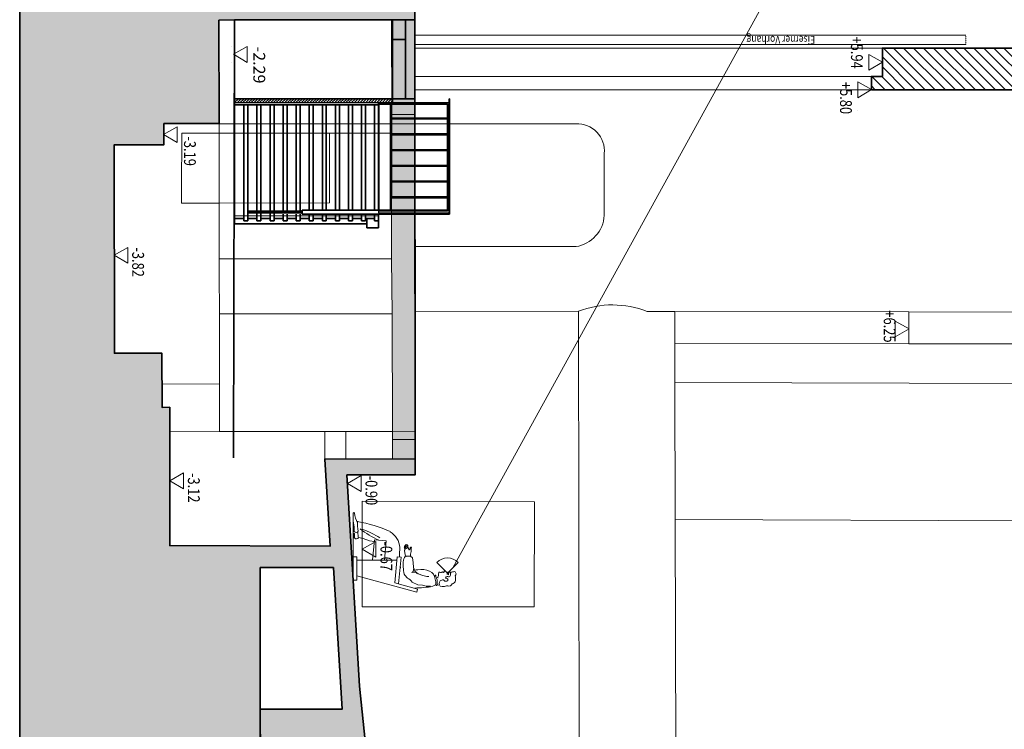
# Model space of a CAD drawing. Units: millimetres. Extents: x -78394 to 87371, y -5380 to 119285.
# Drawn here: x -39527 to -27021, y 16308 to 25320 of the extents above; entities that cross this region are included whole.
import ezdxf

# ---------------------------------------------------------------- set-up
doc = ezdxf.new("R2010")
doc.units = ezdxf.units.MM
doc.linetypes.add('Achse', pattern=[0.115, 0, -0.04, 0.075, 0])
doc.linetypes.add('DASHED', pattern=[9.5, 8, -1.5])
for name, color, linetype, lineweight in [('000TheaterHGW', 7, 'Continuous', 15), ('001Bühnenbild', 7, 'Continuous', 35), ('Bemassunb_Bühnenbild', 5, 'Continuous', 15), ('ZÜGE', 7, 'Continuous', 15)]:
    doc.layers.add(name, color=color, linetype=linetype, lineweight=lineweight)
doc.styles.add('ERSTELLTER_STIL_1', font='arial.ttf')

# ---------------------------------------------------------------- blocks, each defined once
blk = doc.blocks.new('Zuschauer')
at = {"layer": '000TheaterHGW', "color": 7, "linetype": 'Continuous'}
for p, q in [((4573786, 5858284), (4573784, 5858387)), ((4573786, 5857534), (4573786, 5858352)), ((4573772, 5858213), (4573786, 5858284)), ((4573772, 5858211), (4573785, 5858212)), ((4573773, 5858154), (4573772, 5858211)), ((4573785, 5858212), (4573786, 5858154)), ((4573768, 5858072), (4573767, 5858130)), ((4573767, 5858130), (4573780, 5858130)), ((4573786, 5858154), (4573774, 5858155)), ((4573780, 5858130), (4573782, 5858072)), ((4573104, 5857975), (4573097, 5857938)), ((4573118, 5857976), (4573112, 5857933)), ((4573129, 5857961), (4573122, 5857925)), ((4573513, 5858048), (4573363, 5858034)), ((4573363, 5858034), (4573387, 5857788)), ((4573538, 5857788), (4573513, 5858048)), ((4573575, 5858034), (4573515, 5858028)), ((4573657, 5858064), (4573575, 5858034)), ((4573715, 5858076), (4573657, 5858064)), ((4573782, 5858072), (4573770, 5858073)), ((4573029, 5857821), (4573055, 5857842)), ((4573062, 5857938), (4573063, 5857933)), ((4573115, 5857842), (4573104, 5857838)), ((4573122, 5857835), (4573115, 5857842)), ((4573132, 5857824), (4573122, 5857835)), ((4573134, 5857950), (4573130, 5857919)), ((4573226, 5857834), (4573176, 5857829)), ((4573207, 5857488), (4573176, 5857829)), ((4573256, 5857501), (4573226, 5857834)), ((4573786, 5857834), (4573736, 5857834)), ((4573736, 5857834), (4573736, 5857534)), ((4573786, 5857534), (4573786, 5857834)), ((4572586, 5857626), (4572449, 5857762)), ((4572586, 5857626), (4572722, 5857762)), ((4573024, 5857761), (4573017, 5857698)), ((4573029, 5857821), (4573024, 5857761)), ((4573139, 5857807), (4573132, 5857824)), ((4573145, 5857788), (4573139, 5857807)), ((4573736, 5857788), (4573230, 5857788)), ((4572483, 5857635), (4572477, 5857618)), ((4572477, 5857618), (4572480, 5857605)), ((4572480, 5857605), (4572488, 5857592)), ((4572488, 5857641), (4572483, 5857635)), ((4572486, 5857578), (4572484, 5857572)), ((4572488, 5857592), (4572486, 5857578)), ((4572495, 5857646), (4572488, 5857641)), ((4572508, 5857642), (4572495, 5857646)), ((4572582, 5857625), (4572581, 5857624)), ((4572581, 5857624), (4572581, 5857623)), ((4572583, 5857625), (4572582, 5857625)), ((4572584, 5857626), (4572583, 5857625)), ((4572585, 5857626), (4572584, 5857626)), ((4572586, 5857626), (4572585, 5857626)), ((4572587, 5857626), (4572586, 5857626)), ((4572588, 5857626), (4572587, 5857626)), ((4572589, 5857625), (4572588, 5857626)), ((4572590, 5857624), (4572589, 5857625)), ((4572590, 5857624), (4572590, 5857624)), ((4572592, 5857637), (4572616, 5857652)), ((4572849, 5857583), (4572824, 5857583)), ((4572866, 5857586), (4572849, 5857583)), ((4572901, 5857597), (4572866, 5857586)), ((4572957, 5857618), (4572901, 5857597)), ((4572996, 5857646), (4572957, 5857618)), ((4572976, 5857384), (4573736, 5857590)), ((4573017, 5857698), (4572996, 5857646)), ((4572484, 5857572), (4572483, 5857560)), ((4572483, 5857560), (4572483, 5857537)), ((4572483, 5857537), (4572490, 5857517)), ((4572490, 5857517), (4572501, 5857502)), ((4572501, 5857502), (4572513, 5857495)), ((4572513, 5857495), (4572526, 5857489)), ((4572526, 5857489), (4572536, 5857478)), ((4572536, 5857478), (4572548, 5857466)), ((4572548, 5857466), (4572568, 5857459)), ((4572568, 5857459), (4572583, 5857463)), ((4572583, 5857463), (4572597, 5857466)), ((4572597, 5857466), (4572611, 5857461)), ((4572611, 5857461), (4572626, 5857455)), ((4572626, 5857455), (4572652, 5857454)), ((4572652, 5857454), (4572680, 5857459)), ((4572706, 5857566), (4572731, 5857570)), ((4572858, 5857458), (4572802, 5857458)), ((4572905, 5857471), (4572858, 5857458)), ((4572964, 5857478), (4572905, 5857471)), ((4573035, 5857511), (4572964, 5857478)), ((4572965, 5857422), (4573256, 5857501)), ((4573736, 5857534), (4573786, 5857534)), ((4572976, 5857384), (4572965, 5857422))]:
    blk.add_line(p, q, dxfattribs=at)
for centre, radius, start, end in [((4573432, 5858419), 335, 332.4444, 354.636), ((4573775, 5858385), 10, 12.5399, 161.765), ((4574048, 5856487), 1822, 100.1208, 113.7793), ((4573237, 5858245), 492, 349.6358, 4.4962), ((4573440, 5857934), 249, 120.1226, 176.2945), ((4574001, 5857245), 996, 109.8896, 123.8023), ((4572885, 5859256), 1341, 295.2053, 307.2574), ((4573232, 5858154), 492, 350.6152, 358.424), ((4573747, 5858172), 30.4, 205.7433, 326.1894), ((4573046, 5857940), 16.3, 351.5885, 93.4172), ((4573003, 5857936), 46.6, 354.3295, 26.3469), ((4572861, 5858012), 232, 337.6034, 352.349), ((4573098, 5857978), 6.57, 294.2737, 151.1099), ((4573111, 5857979), 8.08, 335.9975, 215.4155), ((4573124, 5857967), 7.19, 309.0321, 143.5029), ((4573131, 5857951), 3.81, 352.31, 165.1372), ((4573742, 5858090), 30.4, 206.7227, 327.1688), ((4573147, 5857909), 100, 167.4567, 204.6134), ((4572807, 5857886), 250, 349.1247, 355.7675), ((4573080, 5857739), 104, 76.1565, 105.2569), ((4573266, 5857999), 214, 198.0098, 201.1128), ((4573071, 5857924), 4.67, 203.4217, 10.672), ((4573105, 5857860), 20.6, 269.2874, 13.5329), ((4572787, 5857926), 344, 349.7324, 358.8428), ((4571869, 5857864), 1325, 358.5774, 3.7236), ((4572586, 5857626), 193, 45, 135), ((4572631, 5857729), 518, 347.1073, 6.6135), ((4571869, 5857864), 1325, 352.3376, 353.5836), ((4572513, 5857584), 57.4, 64.5182, 95.3375), ((4572529, 5857617), 21.3, 349.2263, 65.2457), ((4572559, 5857582), 56.7, 87.813, 109.0936), ((4572592, 5857604), 43.5, 167.6632, 198.8834), ((4572567, 5857596), 17, 201.4304, 264.0088), ((4572561, 5857608), 30.5, 58.0386, 90.6547), ((4572566, 5857605), 26.5, 267.1964, 302.0214), ((4572511, 5857611), 61.2, 4.6424, 21.3683), ((4572625, 5857634), 55.8, 198.1252, 215.0441), ((4572583, 5857644), 11.2, 239.0929, 322.0719), ((4572602, 5857628), 21.2, 182.1027, 212.6332), ((4572587, 5857549), 34.4, 64.2809, 101.9083), ((4572576, 5857604), 14.9, 24.4188, 59.6043), ((4572509, 5857621), 81.1, 352.1964, 2.5941), ((4572599, 5857571), 9.73, 342.9451, 70.2241), ((4572621, 5857648), 6.17, 24.2003, 140.6205), ((4572670, 5857657), 43.7, 188.3499, 208.5431), ((4572636, 5857643), 8.61, 236.5997, 311.0234), ((4572648, 5857634), 6.25, 11.7642, 154.8251), ((4572658, 5857635), 4.06, 27.9272, 172.669), ((4572666, 5857638), 4.9, 196.2028, 279.821), ((4572671, 5857640), 7.76, 235.1047, 320.0745), ((4572686, 5857627), 11.8, 83.3889, 140.1874), ((4572689, 5857631), 8.36, 9.0238, 99.9372), ((4572564, 5857598), 138, 357.9842, 14.255), ((4572723, 5857593), 21, 178.4504, 232.8616), ((4572694, 5857589), 42, 317.7026, 10.8614), ((4572740, 5857596), 4.92, 32.537, 175.5186), ((4572869, 5857538), 127, 116.0961, 174.22), ((4572750, 5857596), 6.59, 149.0732, 305.7747), ((4572922, 5857368), 304, 82.4009, 111.0101), ((4573044, 5858352), 688, 263.2197, 266.6655), ((4573014, 5857574), 64.4, 66.4978, 133.8803), ((4573058, 5857671), 42.3, 169.4872, 243.8726), ((4572951, 5857725), 216, 311.2339, 328.9067), ((4572601, 5857539), 21.5, 91.0221, 174.427), ((4572595, 5857539), 15.3, 171.7488, 262.0866), ((4572606, 5857560), 38, 250.4499, 327.4131), ((4572604, 5857566), 5.45, 242.6297, 27.3214), ((4572644, 5857491), 48.9, 44.8865, 97.1503), ((4572638, 5857492), 53.1, 322.4669, 39.5753), ((4572720, 5857372), 105, 90.361, 102.6771), ((4572862, 5857509), 146, 159.4525, 194.6725), ((4572727, 5857478), 8.86, 218.1158, 330.6761), ((4572886, 5857502), 151, 161.2708, 190.1908), ((4572667, 5857304), 186, 56.2164, 67.7888), ((4573017, 5858821), 1385, 259.7549, 269.544), ((4573186, 5857398), 189, 119.3983, 143.1629)]:
    blk.add_arc(centre, radius, start, end, dxfattribs=at)
blk = doc.blocks.new('A$C20148')
at = {"layer": '001Bühnenbild', "lineweight": 15}
h = blk.add_hatch(dxfattribs=at)
h.set_pattern_fill('ANSI31', color=8, scale=200, angle=180, style=0)
h.set_pattern_definition([(135, (-46662.754, -66869.172), (17.6776695, 17.6776695), [])])
h.paths.add_polyline_path([(4527, 0), (4528, 1835), (4528, 2007), (4478, 2007), (4478, 0)])
at = {"layer": '001Bühnenbild'}
for p, q in [((4478, 2730), (5942, 2730)), ((4478, 2725), (5942, 2725)), ((4528, 1835), (4528, 2725)), ((4548, 1835), (4548, 2705)), ((4548, 2705), (5892, 2705)), ((4725, 1990), (4725, 2705)), ((4735, 1990), (4735, 2705)), ((4925, 1990), (4925, 2705)), ((4935, 1990), (4935, 2705)), ((5125, 1990), (5125, 2705)), ((5135, 1990), (5135, 2705)), ((5325, 1990), (5325, 2705)), ((5335, 1990), (5335, 2705)), ((5525, 1990), (5525, 2705)), ((5535, 1990), (5535, 2705)), ((5725, 1990), (5725, 2705)), ((5735, 1990), (5735, 2705)), ((5892, 2725), (5892, 858)), ((5942, 2730), (5942, 858)), ((3477, 2290), (4478, 2290)), ((4478, 2290), (4478, 0)), ((4478, 2290), (6955, 2290)), ((3477, 2196), (3477, 2030)), ((3477, 2030), (3477, 2030)), ((3477, 0), (3477, 2030)), ((3477, 2007), (4478, 2007)), ((4478, 2007), (4528, 2007)), ((4528, 2007), (4527, 0)), ((5892, 1990), (4548, 1990)), ((5892, 1980), (4548, 1980)), ((4525, 1830), (5892, 1830)), ((4528, 1835), (5892, 1835)), ((4557, 1835), (5892, 1835)), ((4557, 1830), (4557, 0)), ((5892, 1780), (4557, 1780)), ((6027, 1830), (5942, 1830)), ((6027, 1830), (5942, 1830)), ((6027, 1780), (5942, 1780)), ((5997, 1780), (5997, 1664)), ((6027, 1780), (6007, 1780)), ((6027, 1780), (6007, 1780)), ((6027, 1830), (6027, 1780)), ((4557, 1664), (5892, 1664)), ((5892, 1664), (4557, 1664)), ((6027, 1664), (5942, 1664)), ((6027, 1664), (5942, 1664)), ((5942, 1664), (6027, 1664)), ((6027, 1664), (6027, 1614)), ((5892, 1614), (4557, 1614)), ((6027, 1614), (5942, 1614)), ((5997, 1614), (5997, 1498)), ((6027, 1614), (6007, 1614)), ((6027, 1614), (6007, 1614)), ((4557, 1498), (5892, 1498)), ((5892, 1498), (4557, 1498)), ((5892, 1448), (4557, 1448)), ((6027, 1498), (5942, 1498)), ((6027, 1498), (5942, 1498)), ((5942, 1498), (6027, 1498)), ((6027, 1448), (5942, 1448)), ((5997, 1448), (5997, 1332)), ((6027, 1448), (6007, 1448)), ((6027, 1448), (6007, 1448)), ((6027, 1498), (6027, 1448)), ((4557, 1332), (5892, 1332)), ((5892, 1332), (4557, 1332)), ((5892, 1282), (4557, 1282)), ((6027, 1332), (5942, 1332)), ((6027, 1332), (5942, 1332)), ((5942, 1332), (6027, 1332)), ((6027, 1282), (5942, 1282)), ((5997, 1282), (5997, 1166)), ((6027, 1282), (6007, 1282)), ((6027, 1282), (6007, 1282)), ((6027, 1332), (6027, 1282)), ((4557, 1166), (5892, 1166)), ((5892, 1166), (4557, 1166)), ((6027, 1166), (5942, 1166)), ((6027, 1166), (5942, 1166)), ((5942, 1166), (6027, 1166)), ((6027, 1166), (6027, 1116)), ((5892, 1116), (4557, 1116)), ((6027, 1116), (5942, 1116)), ((5997, 1116), (5997, 1000)), ((6027, 1116), (6007, 1116)), ((6027, 1116), (6007, 1116)), ((4557, 1000), (5892, 1000)), ((5892, 950), (4557, 950)), ((5942, 1000), (6027, 1000)), ((6027, 950), (5942, 950)), ((5997, 950), (5997, 834)), ((6027, 950), (6007, 950)), ((6027, 950), (6007, 950)), ((6027, 1000), (6027, 950)), ((4557, 834), (5892, 834)), ((5892, 834), (4557, 834)), ((5892, 784), (4557, 784)), ((5892, 858), (5942, 858)), ((5907, 170), (5907, 858)), ((5927, 170), (5927, 858)), ((6027, 834), (5942, 834)), ((6027, 834), (5942, 834)), ((5942, 834), (6027, 834)), ((6027, 784), (5942, 784)), ((5997, 784), (5997, 668)), ((6027, 784), (6007, 784)), ((6027, 784), (6007, 784)), ((6027, 834), (6027, 784)), ((4557, 668), (5892, 668)), ((5892, 668), (4557, 668)), ((6027, 668), (5942, 668)), ((6027, 668), (5942, 668)), ((5942, 668), (6027, 668)), ((6027, 668), (6027, 618)), ((5892, 618), (4557, 618)), ((4557, 502), (6027, 502)), ((6027, 502), (4557, 502)), ((6027, 502), (5927, 502)), ((6027, 618), (5942, 618)), ((5997, 618), (5997, 502)), ((6027, 618), (6007, 618)), ((6027, 618), (6007, 618)), ((6027, 502), (6027, 452)), ((6027, 452), (4557, 452)), ((5997, 452), (5997, 336)), ((6027, 452), (6007, 452)), ((6027, 452), (6007, 452)), ((4557, 336), (6027, 336)), ((6027, 336), (4557, 336)), ((6027, 286), (4557, 286)), ((6027, 336), (5927, 336)), ((5997, 286), (5997, 170)), ((6027, 286), (6007, 286)), ((6027, 286), (6007, 286)), ((6027, 336), (6027, 286)), ((4557, 170), (6027, 170)), ((6027, 170), (4557, 170)), ((6027, 170), (5927, 170)), ((6027, 170), (6027, 120)), ((6067, 0), (3477, 0)), ((6027, 120), (4557, 120)), ((5997, 120), (5997, 0)), ((6027, 120), (6007, 120)), ((6027, 120), (6007, 120))]:
    blk.add_line(p, q, dxfattribs=at)
at = {"layer": '001Bühnenbild', "color": 7}
for p, q in [((4478, 2730), (4478, 2725)), ((3477, 2196), (3477, 2290)), ((3477, 2173), (4478, 2173)), ((3477, 2173), (3727, 2173)), ((3727, 2173), (3727, 2007)), ((6027, 1830), (6117, 1830)), ((6117, 1830), (6117, 1680)), ((5997, 1680), (6117, 1680)), ((6067, 1680), (6067, 0)), ((6117, 1680), (6092, 1680))]:
    blk.add_line(p, q, dxfattribs=at)
at = {"layer": '001Bühnenbild', "color": 8, "lineweight": 15}
for p, q in [((5892, 2705), (5905, 2705)), ((5905, 1835), (5905, 2705)), ((5925, 1835), (5925, 2725)), ((5905, 1990), (5892, 1990)), ((5905, 1980), (5892, 1980)), ((5892, 1835), (5925, 1835)), ((5892, 1830), (5925, 1830)), ((5925, 1835), (5925, 1830)), ((5967, 1830), (5967, 0))]:
    blk.add_line(p, q, dxfattribs=at)

msp = doc.modelspace()

# ---------------------------------------------------------------- hatches: boundary and pattern name
at = {"layer": '000TheaterHGW', "linetype": 'Continuous', "lineweight": 15}
h = msp.add_hatch(dxfattribs=at)
h.set_pattern_fill('AR-CONC', color=8, scale=50, angle=270, style=0)
h.set_pattern_definition([(320, (-4573708.7, -5867367.78), (-31.376067, -358.630091), [37.5, -412.5]), (265, (-4573708.7, -5867367.78), (376.096067, 69.375667), [30, -330]), (10.4514, (-4573711.3, -5867397.67), (344.719771, -289.254691), [31.870095, -350.571056]), (316.1842, (-4573608.7, -5867367.8), (-82.759507, -533.620524), [56.25, -618.75]), (6.6356, (-4573615.6, -5867412.25), (487.058935, -467.331353), [47.805144, -525.8565]), (261.1842, (-4573608.7, -5867367.8), (487.0593, -467.330973), [45, -495]), (291, (-4573633.7, -5867417.78), (-201.309445, -298.453526), [37.5, -412.5]), (236, (-4573633.7, -5867417.78), (362.575023, -121.657666), [30, -330]), (341.4514, (-4573650.47, -5867442.65), (161.265248, -420.111314), [31.870095, -350.571056]), (307.5, (-4573708.7, -5867367.78), (166.446927, -6.0799277), [0, -326, 0, -335, 0, -331.25]), (277.5, (-4573708.7, -5867367.78), (197.205856, -131.5347687), [0, -191, 0, -318.5, 0, -126.25]), (237.5, (-4573708.7, -5867256.28), (-11.2774359, -266.911218), [0, -125, 0, -390, 0, -517.5]), (227.5, (-4573708.7, -5867206.28), (50.052491, -291.593085), [0, -162.5, 0, -259, 0, -367.5])])
h.paths.add_polyline_path([(-34855.57722, 9068.7521), (-34401.57758, 9069.53255), (-35049.5721, 15304.26716), (-35211.7671, 16856.99686), (-35371.35313, 19538.83917), (-34503.66435, 19541.30783), (-34503.1445, 19740.95815), (-35652.06434, 19740.34435), (-35581.35475, 18635.35319), (-37620.21331, 18640.06852), (-37621.18256, 20397.06825), (-37718.40199, 20396.01462), (-37719.56129, 21083.58409), (-38323.32144, 21083.68102), (-38325.18221, 23731.6804), (-37695.0223, 23732.02803), (-37695.17042, 24000.52799), (-36995.17015, 24000.22414), (-36996.89491, 25314.03339), (-34508.72002, 25317.04188), (-34508.72002, 26266.6491), (-35251.28337, 26266.6491), (-35251.61309, 26616.37637), (-35788.42026, 26617.06975), (-36066.06717, 26532.92706), (-37523.5675, 26533.12304), (-37532.96448, 31548.94861), (-37529.7515, 37743.12134), (-36072.25117, 37742.92537), (-35800.20488, 37659.07542), (-35257.70551, 37660.3747), (-35257.58147, 37766.6535), (-34508.72002, 37766.6535), (-34508.72002, 38861.29546), (-28331.38391, 38861.29546), (-28330.83081, 41587.40651), (-25328.42985, 41586.52279), (-25328.99296, 39525.61216), (-26051.38318, 39525.82366), (-26051.38424, 38857.85781), (-22243.13443, 38857.52902), (-13974.82402, 38854.99004), (-13974.66115, 39385.37789), (-22123.80649, 39387.88028), (-22122.11122, 41589.88155), (-16592.83856, 41586.57178), (-15966.6872, 41584.2972), (-15967.09874, 42004.01703), (-18753.09832, 42002.48013), (-18754.251, 47717.48037), (-19162.2526, 47720.2553), (-19160.05877, 42003.18563), (-21569.05841, 42001.85671), (-21570.73927, 46716.5465), (-21630.73925, 46716.5134), (-21629.0584, 42001.82361), (-25141.55818, 42000.45594), (-25143.88292, 46714.30531), (-25325.55897, 46543.94506), (-25325.84265, 42117.2943), (-28331.85338, 42117.76603), (-28320.96653, 46545.25502), (-28482.59728, 46547.90355), (-28482.51686, 42142.16292), (-29047.75698, 42142.2211), (-29048.13476, 41793.78084), (-29146.85491, 41794.03638), (-29147.00397, 41592.92627), (-28493.60332, 41591.91672), (-28495.56096, 39521.11532), (-31430.67294, 39523.88616), (-31429.47906, 41593.62707), (-31433.23111, 42141.17509), (-31433.26075, 43995.1383), (-31593.11768, 44150.29128), (-31592.25365, 42127.59736), (-32319.49359, 42127.28618), (-32319.87252, 41780.93591), (-32418.5326, 41781.06149), (-32418.59231, 41581.13143), (-31645.02109, 41579.11817), (-31646.70106, 39502.30699), (-34551.61202, 39503.23449), (-34553.16178, 43841.41698), (-34841.50256, 43910.6382), (-34841.17867, 42343.09519), (-35044.71942, 42344.3829), (-35043.41724, 41542.8435), (-34837.46673, 41541.95711), (-34839.65709, 39494.22559), (-35063.71706, 39494.10199), (-35063.55598, 39202.10203), (-36918.5557, 39201.07872), (-36919.97744, 40001.84806), (-38278.2996, 40005.37874), (-38276.22632, 40760.79), (-36918.22417, 40757.25914), (-36920.58803, 42341.35808), (-37008.17878, 42342.68976), (-37008.60321, 44390.04984), (-39526.73096, 45501.58366), (-39526.73096, 18640.06852), (-39526.73096, 11481.10706), (-39526.73096, 665.04983), (-35365.60215, -892.53077), (-35366.80806, 4139.47933), (-35156.38846, 4140.24541), (-35159.74858, 4430.5136), (-34983.13923, 4431.73102), (-34983.89158, 4726.04066), (-34854.92175, 4726.3918)])
h.paths.add_polyline_path([(-36464.16837, 9722.98482), (-34785.93763, 9722.10062), (-34736.62859, 9161.90774), (-36463.62993, 9163.86503)], flags=0)
h.paths.add_polyline_path([(-36466.72784, 12404.87382), (-35009.41805, 12405.66775), (-34795.45061, 9836.27538), (-36464.26888, 9832.67479)], flags=16)
h.paths.add_polyline_path([(-34840.36336, 38853.00511), (-34840.07294, 38235.90517), (-37216.0728, 38234.99445), (-37216.36256, 38850.89439)], flags=16)
h.paths.add_polyline_path([(-22301.4604, 41589.80923), (-22299.06846, 39391.3936), (-25219.22713, 39388.18269), (-25221.87101, 41588.63157)], flags=16)
h.paths.add_polyline_path([(-36470.71104, 16561.86226), (-36469.65676, 15937.76274), (-35319.00779, 15939.9375), (-35206.75845, 14675.89297), (-35056.73848, 12986.51173), (-36467.41889, 12986.86353), (-36469.70871, 14636.13252)], flags=16)
h.paths.add_polyline_path([(-36470.71104, 16561.86226), (-36471.70346, 18360.86198), (-35541.70361, 18361.37502), (-35431.7112, 16562.43542)], flags=16)
at = {"layer": '000TheaterHGW', "linetype": 'Continuous', "lineweight": 18}
msp.add_hatch(color=254, dxfattribs=at).paths.add_polyline_path([(-34508.72002, 25317.04188), (-34503.1445, 19740.95815), (-34791.46446, 19740.8091), (-34803.09952, 25315.11353)], flags=0)
at = {"layer": '000TheaterHGW', "linetype": 'Continuous'}
h = msp.add_hatch(dxfattribs=at)
h.set_pattern_fill('MW_HOHLBLOCKZIEGEL', color=256, scale=1000, angle=270, style=0, pattern_type=2)
h.set_pattern_definition([(315, (-28253.37, 21604.4), (63.6396, 63.6396), [])])
h.paths.add_polyline_path([(-17285.99473, 24332.3967), (-17285.99477, 24332.4467), (-15911.49497, 24333.20494), (-15911.55035, 24960.82696), (-28569.3639, 24960.82696), (-28569.3639, 24599.50952), (-28709.3639, 24599.50952), (-28709.3639, 24430.275), (-26254.34942, 24430.275), (-25475.49803, 21598.85854), (-23807.97156, 21587.59843), (-23712.36557, 21587.59843), (-23712.85306, 22097.90098), (-23806.81304, 22097.84915), (-23806.60718, 21887.81923), (-25328.6431, 21880.0096), (-26019.39787, 24430.275), (-23808.6878, 24430.275), (-23808.6878, 24009.8484), (-23714.67671, 24007.90026), (-23714.98568, 24332.33014), (-17598.49637, 24335.27431), (-17597.63876, 21874.27441), (-19287.13861, 21873.53239), (-19281.6098, 14570.34433), (-19261.22988, -1526.64689), (-23708.12756, -1532.10002), (-23644.33364, -2083.01491), (-23644.44416, -2190.83499), (-19260.3013, -2194.80648), (-19257.65405, -2570.48507), (-18989.654, -2570.49723), (-19016.4837, 21592.81165), (-17597.40471, 21595.01449), (-17596.90969, 21314.01472), (-17280.33044, 21315.44936)], flags=0)

# ---------------------------------------------------------------- linework, layer by layer
for p, q in [((-34509.3639, 26265.80868), (-34509.3639, 23999.48074)), ((-34803.09952, 25315.11353), (-34798.65827, 24116.4258)), ((-36833.35423, 24978.66349), (-36833.3542, 24978.61348)), ((-36809.70274, 24880.56752), (-36635.75683, 24978.66349)), ((-36635.75683, 24978.66349), (-36635.6465, 24778.66352)), ((-15911.55035, 24960.82696), (-34509.3639, 24960.82696)), ((-28569.3639, 24960.82696), (-28569.3639, 24599.50952)), ((-36833.2439, 24778.66352), (-36833.24387, 24778.61352)), ((-36635.6465, 24778.66352), (-36809.70274, 24880.56752)), ((-28569.3639, 24780.16824), (-28743.41794, 24878.07224)), ((-28743.41794, 24878.07224), (-28743.30761, 24678.07227)), ((-28743.30761, 24678.07227), (-28569.3639, 24780.16824)), ((-28743.30761, 24678.07227), (-28743.30758, 24678.02227)), ((-28569.3639, 24599.50952), (-34509.3639, 24599.50952)), ((-28709.3639, 24432.62519), (-28882.41739, 24529.52973)), ((-28882.41739, 24529.52973), (-28882.30706, 24329.52976)), ((-28709.3639, 24599.50952), (-28709.3639, 24430.275)), ((-28709.3639, 24430.275), (-34509.3639, 24430.275)), ((-28882.30706, 24329.52976), (-28709.3639, 24432.62519)), ((-28882.41739, 24370.45328), (-28882.41736, 24370.40328)), ((-28882.30706, 24170.45331), (-28882.30703, 24170.40331)), ((-34798.65827, 24116.4258), (-34504.55881, 24117.49804)), ((-34798.65827, 24116.4258), (-34798.22317, 23998.42602)), ((-34798.65827, 24116.4258), (-34798.65824, 24116.3758)), ((-37698.73791, 23861.18593), (-37524.792, 23959.2819)), ((-37524.792, 23959.2819), (-37524.68166, 23759.28193)), ((-34798.22317, 23998.42602), (-36995.81403, 23999.38371)), ((-36995.17015, 24000.22414), (-36992.02808, 22991.57565)), ((-34798.22317, 23998.42602), (-34799.74845, 23881.09516)), ((-34798.22317, 23998.42602), (-34504.64372, 23999.49797)), ((-34798.22317, 23998.42602), (-34798.22315, 23998.37601)), ((-34504.64372, 23999.49797), (-34505.53336, 22439.89724)), ((-34504.64372, 23999.49797), (-34504.64369, 23999.44797)), ((-34504.64372, 23999.49797), (-32461.81267, 23998.1549)), ((-32461.81267, 23998.1549), (-32461.81264, 23998.1049)), ((-37524.68166, 23759.28193), (-37698.73791, 23861.18593)), ((-37467.66883, 23881.0534), (-37467.6688, 23881.0034)), ((-34799.74845, 23881.09516), (-36992.66835, 23880.31544)), ((-35592.66856, 23881.08775), (-35592.02829, 22992.34796)), ((-35592.66856, 23881.08775), (-35592.66854, 23881.03775)), ((-34799.74845, 23881.09516), (-34802.8776, 22284.34319)), ((-34799.74845, 23881.09516), (-34799.74841, 23881.04516)), ((-37524.68166, 23759.28193), (-37524.68164, 23759.23193)), ((-32101.40415, 23620.27366), (-32101.85111, 22835.2733)), ((-32101.40415, 23620.27366), (-32101.40413, 23620.22366)), ((-37472.028, 22991.31086), (-37472.02798, 22991.26086)), ((-35592.02829, 22992.34796), (-36992.02808, 22991.57565)), ((-36990.61039, 20693.57609), (-36992.02808, 22991.57565)), ((-36992.02808, 22991.57565), (-36992.02805, 22991.52565)), ((-35592.02829, 22992.34796), (-35592.02826, 22992.29796)), ((-32101.85111, 22835.2733), (-32101.85108, 22835.2233)), ((-38328.89378, 22330.83807), (-38154.94787, 22428.93404)), ((-38154.94787, 22428.93404), (-38154.94784, 22428.88404)), ((-38154.94787, 22428.93404), (-38154.83754, 22228.93407)), ((-34505.53336, 22439.89724), (-34508.27679, 21612.24561)), ((-34505.53336, 22439.89724), (-34505.53334, 22439.84724)), ((-32460.96231, 22438.55513), (-34505.53336, 22439.89724)), ((-32460.96231, 22438.55513), (-32460.96229, 22438.50513)), ((-38154.83754, 22228.93407), (-38328.89378, 22330.83807)), ((-34802.8776, 22284.34319), (-36991.86699, 22282.63563)), ((-36991.86699, 22282.63563), (-36991.86696, 22282.58563)), ((-34802.8776, 22284.34319), (-34802.87757, 22284.29319)), ((-34802.8776, 22284.34319), (-34797.48145, 21584.35606)), ((-38154.83754, 22228.93407), (-38154.83752, 22228.88407)), ((-34797.48145, 21584.35606), (-36991.48084, 21582.63574)), ((-36991.48084, 21582.63574), (-36991.48081, 21582.58574)), ((-34797.48145, 21584.35606), (-34797.48142, 21584.30606)), ((-34797.48145, 21584.35606), (-34791.65641, 20088.76904)), ((-32430.59964, 21618.00176), (-34508.27679, 21612.24561)), ((-34508.27679, 21612.24561), (-34504.09536, 20086.93768)), ((-34508.27679, 21612.24561), (-34508.27676, 21612.1956)), ((-32417.61212, 14172.09779), (-32430.59964, 21618.00176)), ((-32430.59964, 21618.00176), (-32430.59962, 21617.95176)), ((-31205.05817, 21615.64783), (-31558.37776, 21614.83292)), ((-31558.37776, 21614.83292), (-31558.37774, 21614.78292)), ((-31205.05817, 21615.64783), (-31205.05814, 21615.59783)), ((-31204.75284, 21207.18793), (-31205.05817, 21615.64783)), ((-28235.48451, 21609.84599), (-31205.05817, 21615.64783)), ((-28234.76938, 21201.73633), (-28235.48451, 21609.84599)), ((-28235.48451, 21609.84599), (-28235.48448, 21609.79599)), ((-25475.49803, 21598.85854), (-28235.48451, 21609.84599)), ((-28231.37622, 21395.40822), (-28405.43025, 21493.31222)), ((-28405.43025, 21493.31222), (-28405.43022, 21493.26222)), ((-28405.43025, 21493.31222), (-28405.31992, 21293.31226)), ((-28405.31992, 21293.31226), (-28231.37622, 21395.40822)), ((-28231.37622, 21395.40822), (-28231.37619, 21395.35822)), ((-28405.31992, 21293.31226), (-28405.31989, 21293.26226)), ((-31204.75284, 21207.18793), (-31204.75281, 21207.13793)), ((-31203.72067, 20713.80843), (-31204.75284, 21207.18793)), ((-28234.76938, 21201.73633), (-31204.75284, 21207.18793)), ((-28234.76938, 21201.73633), (-28234.76935, 21201.68633)), ((-28234.76938, 21201.73633), (-24005.26818, 21200.73953)), ((-37719.55028, 20693.17396), (-36990.61039, 20693.57609)), ((-36990.61039, 20693.57609), (-36990.61036, 20693.52608)), ((-36990.61039, 20693.57609), (-36990.38664, 20088.57611)), ((-24006.96774, 20692.38852), (-31203.72067, 20713.80843)), ((-31203.72067, 20713.80843), (-31203.72064, 20713.75843)), ((-31200.05883, 18970.26018), (-31203.72067, 20713.80843)), ((-37621.65599, 20087.22788), (-36990.38664, 20088.57611)), ((-37621.65599, 20087.22788), (-37620.8572, 18639.2281)), ((-36990.38664, 20088.57611), (-36990.38661, 20088.52611)), ((-36990.38664, 20088.57611), (-35651.65629, 20088.31463)), ((-35652.06434, 19740.34435), (-35651.65629, 20088.31463)), ((-35651.65629, 20088.31463), (-35382.65632, 20088.45302)), ((-35651.65629, 20088.31463), (-35651.65627, 20088.26463)), ((-35382.65632, 20088.45302), (-34791.65641, 20088.76904)), ((-35382.46437, 19740.48307), (-35382.65632, 20088.45302)), ((-35382.65632, 20088.45302), (-35382.6563, 20088.40302)), ((-34791.65641, 20088.76904), (-34791.65639, 20088.71904)), ((-34791.65641, 20088.76904), (-34791.60125, 19988.78906)), ((-34791.65641, 20088.76904), (-34504.09536, 20086.93768)), ((-34504.09536, 20086.93768), (-34504.09533, 20086.88768)), ((-34504.09536, 20086.93768), (-34503.82129, 19988.94781)), ((-34791.60125, 19988.78906), (-34503.82129, 19988.94781)), ((-34791.60125, 19988.78906), (-34791.46446, 19740.8091)), ((-34791.60125, 19988.78906), (-34791.60123, 19988.73906)), ((-34503.82129, 19988.94781), (-34503.1445, 19740.95815)), ((-34503.82129, 19988.94781), (-34503.82127, 19988.89781)), ((-35382.46437, 19740.48307), (-35652.06434, 19740.34435)), ((-35652.06434, 19740.34435), (-35652.0643, 19740.29435)), ((-35652.06434, 19740.34435), (-35581.35475, 18635.35319)), ((-34791.46446, 19740.8091), (-35382.46437, 19740.48307)), ((-35382.46437, 19740.48307), (-35382.46433, 19740.43307)), ((-34503.1445, 19740.95815), (-34791.46446, 19740.8091)), ((-34791.46446, 19740.8091), (-34791.46443, 19740.7591)), ((-34503.1445, 19740.95815), (-34503.66435, 19541.30783)), ((-34503.1445, 19740.95815), (-34503.14447, 19740.90815)), ((-37621.31286, 19465.22797), (-37447.36695, 19563.32394)), ((-37447.36695, 19563.32394), (-37447.36692, 19563.27394)), ((-37447.36695, 19563.32394), (-37447.25662, 19363.32397)), ((-34503.66435, 19541.30783), (-35371.35313, 19538.83917)), ((-35211.26905, 16848.62707), (-35371.35313, 19538.83917)), ((-35371.35313, 19538.83917), (-35371.3531, 19538.78917)), ((-35365.2939, 19431.4725), (-35191.34798, 19529.56847)), ((-35191.34798, 19529.56847), (-35191.23765, 19329.5685)), ((-35191.34798, 19529.56847), (-35191.34795, 19529.51847)), ((-34503.66435, 19541.30783), (-34503.66433, 19541.25783)), ((-37621.31286, 19465.22797), (-37621.31284, 19465.17797)), ((-37447.25662, 19363.32397), (-37621.31286, 19465.22797)), ((-35191.23765, 19329.5685), (-35365.2939, 19431.4725)), ((-35365.2939, 19431.4725), (-35365.29387, 19431.4225)), ((-37447.25662, 19363.32397), (-37447.25659, 19363.27398)), ((-35191.23765, 19329.5685), (-35191.23762, 19329.5185)), ((-35177.42946, 17864.52589), (-35178.16802, 19203.34569)), ((-35178.16802, 19203.34569), (-35178.16799, 19203.29569)), ((-32987.66297, 19194.78408), (-35178.16802, 19203.34569)), ((-32987.66297, 19194.78408), (-32990.42927, 17864.78236)), ((-32987.66297, 19194.78408), (-32987.66294, 19194.73408)), ((-24017.99504, 18947.25217), (-31200.05883, 18970.26018)), ((-31200.05883, 18970.26018), (-31200.05881, 18970.21018)), ((-31191.0949, 14213.7544), (-31200.05883, 18970.26018)), ((-37620.8572, 18639.2281), (-37620.85717, 18639.1781)), ((-37620.8572, 18639.2281), (-36989.85644, 18638.02619)), ((-36989.85644, 18638.02619), (-36989.85641, 18637.97619)), ((-36989.85644, 18638.02619), (-35581.35475, 18635.35319)), ((-35581.35475, 18635.35319), (-35581.35473, 18635.30319)), ((-35175.83329, 18596.57689), (-35001.88739, 18694.67286)), ((-35001.88739, 18694.67286), (-35001.77706, 18494.67289)), ((-35001.88739, 18694.67286), (-35001.88736, 18694.62286)), ((-35001.77706, 18494.67289), (-35175.83329, 18596.57689)), ((-35175.83329, 18596.57689), (-35175.83327, 18596.52689)), ((-35001.77706, 18494.67289), (-35001.77703, 18494.62289)), ((-35541.70361, 18361.37502), (-36471.70346, 18360.86198)), ((-36471.70346, 18360.86198), (-36471.70344, 18360.81198)), ((-36471.70346, 18360.86198), (-36470.71104, 16561.86226)), ((-35541.70361, 18361.37502), (-35541.70358, 18361.32502)), ((-35541.70361, 18361.37502), (-35431.7112, 16562.43542)), ((-32990.42927, 17864.78236), (-35177.42946, 17864.52589)), ((-35177.42946, 17864.52589), (-35177.42943, 17864.47589)), ((-32990.42927, 17864.78236), (-32990.42924, 17864.73235)), ((-35001.24243, 14842.67263), (-35211.26905, 16848.62707)), ((-35211.26905, 16848.62707), (-35211.26901, 16848.57707)), ((-36470.71104, 16561.86226), (-35431.7112, 16562.43542)), ((-36470.71104, 16561.86226), (-36470.71102, 16561.81226)), ((-35431.7112, 16562.43542), (-35431.71118, 16562.38542))]:
    msp.add_line(p, q, dxfattribs=at)
at = {"layer": '000TheaterHGW', "lineweight": 35}
for p, q in [((-36798.72002, 25317.04188), (-36811.58318, 19755.15187)), ((-34508.72002, 25317.04188), (-34503.14447, 19740.90815))]:
    msp.add_line(p, q, dxfattribs=at)
at = {"layer": '000TheaterHGW', "linetype": 'Achse'}
msp.add_line((-27509.3639, 25124.84119), (-27509.3639, 25004.84119), dxfattribs=at)
at = {"layer": '000TheaterHGW', "linetype": 'DASHED'}
for p, q in [((-37467.66883, 23881.0534), (-37472.028, 22991.31086)), ((-36992.66835, 23880.31544), (-37467.66883, 23881.0534)), ((-36992.02808, 22991.57565), (-37472.028, 22991.31086))]:
    msp.add_line(p, q, dxfattribs=at)
at = {"layer": '000TheaterHGW', "color": 250, "linetype": 'Continuous', "lineweight": 35, "flags": 128}
for points in [[(-39526.73096, 45501.58366), (-39526.73096, 18640.06852), (-39526.73096, 11481.10706), (-39526.73096, 665.04983)], [(-34854.92175, 4726.3918), (-34855.57722, 9068.7521), (-34401.57758, 9069.53255), (-35049.5721, 15304.26716), (-35211.7671, 16856.99686), (-35371.35313, 19538.83917), (-34503.66435, 19541.30783), (-34503.1445, 19740.95815), (-35652.06434, 19740.34435), (-35581.35475, 18635.35319), (-37620.21331, 18640.06852), (-37621.18256, 20397.06825), (-37718.40199, 20396.01462), (-37719.56129, 21083.58409), (-38323.32144, 21083.68102), (-38325.18221, 23731.6804), (-37695.0223, 23732.02803), (-37695.17042, 24000.52799), (-36995.17015, 24000.22414), (-36996.89491, 25314.03339), (-34508.72002, 25317.04188), (-34508.72002, 26266.6491)], [(-15911.55035, 24960.82696), (-28569.3639, 24960.82696), (-28569.3639, 24599.50952), (-28709.3639, 24599.50952), (-28709.3639, 24430.275), (-26254.34942, 24430.275), (-25475.49803, 21598.85854), (-23807.97156, 21587.59843), (-23712.36557, 21587.59843), (-23712.85306, 22097.90098), (-23806.81304, 22097.84915), (-23806.60718, 21887.81923), (-25328.6431, 21880.0096), (-26019.39787, 24430.275), (-23808.6878, 24430.275), (-23808.6878, 24009.8484), (-23714.67671, 24007.90026), (-23714.98568, 24332.33014), (-17598.49637, 24335.27431), (-17597.63876, 21874.27441), (-19287.13861, 21873.53239), (-19281.6098, 14570.34433), (-19261.22988, -1526.64689)]]:
    msp.add_lwpolyline(points, dxfattribs=at)
for points in [[(-36470.71104, 16561.86226), (-36471.70346, 18360.86198), (-35541.70361, 18361.37502), (-35431.7112, 16562.43542)], [(-36470.71104, 16561.86226), (-36469.65676, 15937.76274), (-35319.00779, 15939.9375), (-35206.75845, 14675.89297), (-35056.73848, 12986.51173), (-36467.41889, 12986.86353), (-36469.70871, 14636.13252)]]:
    msp.add_lwpolyline(points, close=True, dxfattribs=at)
at = {"layer": '000TheaterHGW', "linetype": 'Continuous'}
for centre, radius, start, end in [((-32445.06244, 23653.32409), 345.24, 354.506957544, 92.781537343), ((-32526.87432, 22859.10884), 425.69, 278.907436961, 356.78953721), ((-31998.58719, 20489.7699), 1208.12, 68.630627346, 110.952407189)]:
    msp.add_arc(centre, radius, start, end, dxfattribs=at)
at = {"layer": '001Bühnenbild', "color": 8, "lineweight": 18}
msp.add_line((-34024.58902, 18360.09883), (-23642.70852, 37220.28166), dxfattribs=at)
at = {"layer": 'ZÜGE'}
for p, q in [((-34509.3639, 25124.84119), (-27509.3639, 25124.84119)), ((-34509.3639, 25004.84119), (-27509.3639, 25004.84119))]:
    msp.add_line(p, q, dxfattribs=at)

# ---------------------------------------------------------------- block references
at = {"layer": '000TheaterHGW', "xscale": -1}
msp.add_blockref('Zuschauer', (4538492.90456, -5839334.21946), dxfattribs=at)
at = {"layer": 'Bemassunb_Bühnenbild', "rotation": 270}
msp.add_blockref('A$C20148', (-36798.72002, 28794.34623), dxfattribs=at)

# ---------------------------------------------------------------- texts
at = {"layer": '000TheaterHGW', "color": 250, "linetype": 'Continuous', "lineweight": 18, "attachment_point": 4, "style": 'ERSTELLTER_STIL_1'}
for s, insert, char_height, rotation in [('{\\W0.802470x;Eiserner Vorhang}', (-29423.65298, 25065.06594), 100, 180.048307056), ('{\\W0.802470x;+5.94}', (-28893.68149, 25107.36132), 150.0000001, 270.031607243), ('{-2.29}', (-36503.53939, 24978.73642), 150, 270.031607243), ('{\\W0.802470x;+5.80}', (-29032.5553, 24531.0691), 150.0000001, 270.031607243), ('{\\W0.802470x;-3.19}', (-37364.90848, 23838.74536), 150.0000001, 270.031607243), ('{\\W0.802470x;-3.82}', (-38022.73043, 22429.00698), 150.0000001, 270.031607243), ('{\\W0.802470x;+6.25}', (-28477.21488, 21628.95746), 150.0000001, 270.031607243), ('{\\W0.802470x;-3.12}', (-37315.14951, 19563.39688), 150.0000001, 270.031607243), ('{\\W0.802470x;-0.90}', (-35059.13054, 19529.64141), 150.0000001, 270.031607243), ('{\\W0.802470x;-0.67}', (-34869.66994, 18694.7458), 150.0000001, 270.031607243)]:
    msp.add_mtext(s, dxfattribs=dict(at, insert=insert, char_height=char_height, rotation=rotation))

doc.saveas('drawing.dxf')
